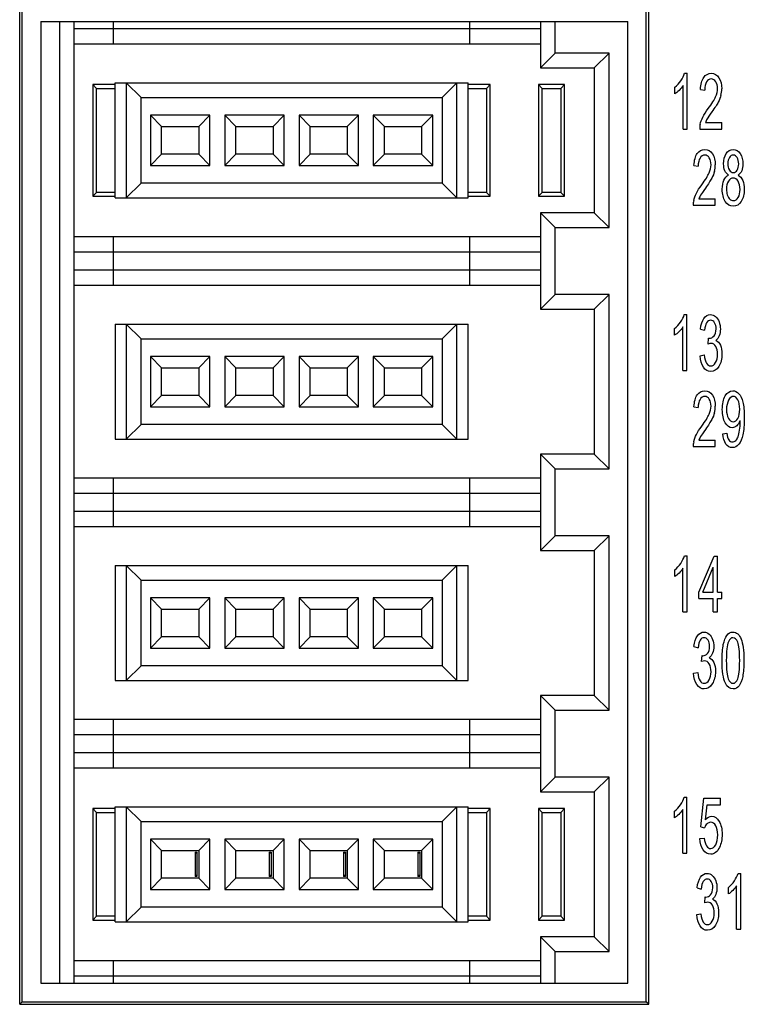
# Model space of a CAD drawing. Extents: x 0 to 390, y 0 to 268.
# Drawn here: x 182 to 202, y 93 to 120 of the extents above; entities that cross this region are included whole.
import ezdxf

# ---------------------------------------------------------------- set-up
doc = ezdxf.new("R2010")
doc.units = 0
doc.header["$MEASUREMENT"] = 0
doc.layers.add('1_外観図', color=7, linetype='CONTINUOUS')

msp = doc.modelspace()

# ---------------------------------------------------------------- linework, layer by layer
at = {"layer": '1_外観図', "color": 7, "linetype": 'Continuous'}
for p, q in [((182.130199, 93.058549), (182.130199, 198.098362)), ((182.2, 93.128456), (182.2, 198.028456)), ((199, 93.128456), (199, 198.028456)), ((199.069815, 93.058608), (199.069815, 198.098304)), ((182.7, 119.528456), (198.5, 119.528456)), ((182.7, 119.528456), (182.7, 93.628456)), ((183.2, 119.528456), (183.2, 93.628456)), ((183.6, 93.628456), (183.6, 119.528456)), ((184.65, 119.528456), (184.65, 118.928456)), ((194.25, 118.928456), (194.25, 119.528456)), ((196.15, 119.528456), (196.15, 118.278456)), ((196.55, 118.678456), (196.55, 119.528456)), ((198.5, 93.628456), (198.5, 119.528456)), ((196.15, 119.328456), (183.6, 119.328456)), ((183.6, 118.928456), (196.15, 118.928456)), ((196.15, 118.278456), (196.55, 118.678456)), ((198, 118.678456), (196.55, 118.678456)), ((198, 118.678456), (197.6, 118.278456)), ((198, 113.978456), (198, 118.678456)), ((196.15, 118.278456), (197.6, 118.278456)), ((197.6, 118.278456), (197.6, 114.378456)), ((200.027691, 118.134595), (200.098905, 118.134595)), ((200.098905, 116.628456), (200.098905, 118.134595)), ((184.7, 117.828456), (184.1, 117.828456)), ((184.1, 117.828456), (184.2, 117.728456)), ((184.1, 117.828456), (184.1, 114.828456)), ((184.7, 117.878456), (194.2, 117.878456)), ((184.7, 114.778456), (184.7, 117.878456)), ((185, 117.878456), (185.4, 117.478456)), ((185, 117.878456), (185, 114.778456)), ((193.9, 117.878456), (193.5, 117.478456)), ((193.9, 114.778456), (193.9, 117.878456)), ((194.2, 114.778456), (194.2, 117.878456)), ((194.8, 117.828456), (194.2, 117.828456)), ((194.7, 117.728456), (194.8, 117.828456)), ((194.8, 114.828456), (194.8, 117.828456)), ((196.8, 117.828456), (196.1, 117.828456)), ((196.1, 117.828456), (196.2, 117.728456)), ((196.1, 117.828456), (196.1, 114.828456)), ((196.7, 117.728456), (196.8, 117.828456)), ((196.8, 114.828456), (196.8, 117.828456)), ((199.767391, 117.580024), (199.767391, 117.75806)), ((199.9884, 116.628456), (199.9884, 117.802057)), ((184.2, 117.728456), (184.7, 117.728456)), ((184.2, 114.928456), (184.2, 117.728456)), ((194.2, 117.728456), (194.7, 117.728456)), ((194.7, 117.728456), (194.7, 114.928456)), ((196.2, 117.728456), (196.7, 117.728456)), ((196.2, 114.928456), (196.2, 117.728456)), ((196.7, 117.728456), (196.7, 114.928456)), ((200.458598, 117.700761), (200.572173, 117.68132)), ((185.4, 117.478456), (193.5, 117.478456)), ((185.4, 115.178456), (185.4, 117.478456)), ((193.5, 117.478456), (193.5, 115.178456)), ((187.25, 117.003456), (185.65, 117.003456)), ((185.65, 117.003456), (185.95, 116.703456)), ((185.65, 117.003456), (185.65, 115.653456)), ((186.95, 116.703456), (187.25, 117.003456)), ((187.25, 115.653456), (187.25, 117.003456)), ((189.25, 117.003456), (187.65, 117.003456)), ((187.65, 117.003456), (187.95, 116.703456)), ((187.65, 117.003456), (187.65, 115.653456)), ((188.95, 116.703456), (189.25, 117.003456)), ((189.25, 115.653456), (189.25, 117.003456)), ((191.25, 117.003456), (189.65, 117.003456)), ((189.65, 117.003456), (189.95, 116.703456)), ((189.65, 117.003456), (189.65, 115.653456)), ((190.95, 116.703456), (191.25, 117.003456)), ((191.25, 115.653456), (191.25, 117.003456)), ((193.25, 117.003456), (191.65, 117.003456)), ((191.65, 117.003456), (191.95, 116.703456)), ((191.65, 117.003456), (191.65, 115.653456)), ((192.95, 116.703456), (193.25, 117.003456)), ((193.25, 115.653456), (193.25, 117.003456)), ((185.95, 116.703456), (186.95, 116.703456)), ((185.95, 115.953456), (185.95, 116.703456)), ((186.95, 116.703456), (186.95, 115.953456)), ((187.95, 116.703456), (188.95, 116.703456)), ((187.95, 115.953456), (187.95, 116.703456)), ((188.95, 116.703456), (188.95, 115.953456)), ((189.95, 116.703456), (190.95, 116.703456)), ((189.95, 115.953456), (189.95, 116.703456)), ((190.95, 116.703456), (190.95, 115.953456)), ((191.95, 116.703456), (192.95, 116.703456)), ((191.95, 115.953456), (191.95, 116.703456)), ((192.95, 116.703456), (192.95, 115.953456)), ((200.591204, 116.805468), (201.032609, 116.805468)), ((201.032609, 116.628456), (201.032609, 116.805468)), ((199.9884, 116.628456), (200.098905, 116.628456)), ((200.437725, 116.628456), (201.032609, 116.628456)), ((185.65, 115.653456), (185.95, 115.953456)), ((186.95, 115.953456), (185.95, 115.953456)), ((186.95, 115.953456), (187.25, 115.653456)), ((187.65, 115.653456), (187.95, 115.953456)), ((188.95, 115.953456), (187.95, 115.953456)), ((188.95, 115.953456), (189.25, 115.653456)), ((189.65, 115.653456), (189.95, 115.953456)), ((190.95, 115.953456), (189.95, 115.953456)), ((190.95, 115.953456), (191.25, 115.653456)), ((191.65, 115.653456), (191.95, 115.953456)), ((192.95, 115.953456), (191.95, 115.953456)), ((192.95, 115.953456), (193.25, 115.653456)), ((185.65, 115.653456), (187.25, 115.653456)), ((187.65, 115.653456), (189.25, 115.653456)), ((189.65, 115.653456), (191.25, 115.653456)), ((191.65, 115.653456), (193.25, 115.653456)), ((200.283932, 115.650761), (200.397507, 115.63132)), ((185.4, 115.178456), (185, 114.778456)), ((193.5, 115.178456), (185.4, 115.178456)), ((193.5, 115.178456), (193.9, 114.778456)), ((184.1, 114.828456), (184.2, 114.928456)), ((184.7, 114.928456), (184.2, 114.928456)), ((194.7, 114.928456), (194.2, 114.928456)), ((194.7, 114.928456), (194.8, 114.828456)), ((196.1, 114.828456), (196.2, 114.928456)), ((196.7, 114.928456), (196.2, 114.928456)), ((196.7, 114.928456), (196.8, 114.828456)), ((184.1, 114.828456), (184.7, 114.828456)), ((184.7, 114.778456), (194.2, 114.778456)), ((194.2, 114.828456), (194.8, 114.828456)), ((196.1, 114.828456), (196.8, 114.828456)), ((200.263059, 114.578456), (200.857943, 114.578456)), ((200.416538, 114.755468), (200.857943, 114.755468)), ((200.857943, 114.578456), (200.857943, 114.755468)), ((197.6, 114.378456), (196.15, 114.378456)), ((196.55, 113.978456), (196.15, 114.378456)), ((196.15, 114.378456), (196.15, 111.778456)), ((198, 113.978456), (197.6, 114.378456)), ((196.55, 113.978456), (198, 113.978456)), ((196.55, 112.178456), (196.55, 113.978456)), ((196.15, 113.728456), (183.6, 113.728456)), ((184.65, 113.728456), (184.65, 112.428456)), ((194.25, 112.428456), (194.25, 113.728456)), ((183.6, 113.328456), (196.15, 113.328456)), ((196.15, 112.828456), (183.6, 112.828456)), ((183.6, 112.428456), (196.15, 112.428456)), ((196.15, 111.778456), (196.55, 112.178456)), ((198, 112.178456), (196.55, 112.178456)), ((198, 112.178456), (197.6, 111.778456)), ((198, 107.478456), (198, 112.178456)), ((196.15, 111.778456), (197.6, 111.778456)), ((197.6, 111.778456), (197.6, 107.878456)), ((200.023087, 111.634595), (200.094301, 111.634595)), ((200.094301, 110.128456), (200.094301, 111.634595)), ((184.7, 111.378456), (194.2, 111.378456)), ((184.7, 111.378456), (184.7, 108.278456)), ((185, 111.378456), (185.4, 110.978456)), ((185, 111.378456), (185, 108.278456)), ((193.9, 111.378456), (193.5, 110.978456)), ((193.9, 108.278456), (193.9, 111.378456)), ((194.2, 108.278456), (194.2, 111.378456)), ((199.762786, 111.080024), (199.762786, 111.25806)), ((199.983796, 110.128456), (199.983796, 111.302057)), ((200.458905, 111.245782), (200.56941, 111.213039)), ((185.4, 110.978456), (193.5, 110.978456)), ((185.4, 108.678456), (185.4, 110.978456)), ((193.5, 110.978456), (193.5, 108.678456)), ((200.665795, 110.838551), (200.678073, 111.000215)), ((187.25, 110.503456), (185.65, 110.503456)), ((185.65, 110.503456), (185.95, 110.203456)), ((185.65, 110.503456), (185.65, 109.153456)), ((186.95, 110.203456), (187.25, 110.503456)), ((187.25, 109.153456), (187.25, 110.503456)), ((189.25, 110.503456), (187.65, 110.503456)), ((187.65, 110.503456), (187.95, 110.203456)), ((187.65, 110.503456), (187.65, 109.153456)), ((188.95, 110.203456), (189.25, 110.503456)), ((189.25, 109.153456), (189.25, 110.503456)), ((191.25, 110.503456), (189.65, 110.503456)), ((189.65, 110.503456), (189.95, 110.203456)), ((189.65, 110.503456), (189.65, 109.153456)), ((190.95, 110.203456), (191.25, 110.503456)), ((191.25, 109.153456), (191.25, 110.503456)), ((193.25, 110.503456), (191.65, 110.503456)), ((191.65, 110.503456), (191.95, 110.203456)), ((191.65, 110.503456), (191.65, 109.153456)), ((192.95, 110.203456), (193.25, 110.503456)), ((193.25, 109.153456), (193.25, 110.503456)), ((200.447855, 110.524431), (200.558359, 110.548988)), ((185.95, 110.203456), (186.95, 110.203456)), ((185.95, 109.453456), (185.95, 110.203456)), ((186.95, 110.203456), (186.95, 109.453456)), ((187.95, 110.203456), (188.95, 110.203456)), ((187.95, 109.453456), (187.95, 110.203456)), ((188.95, 110.203456), (188.95, 109.453456)), ((189.95, 110.203456), (190.95, 110.203456)), ((189.95, 109.453456), (189.95, 110.203456)), ((190.95, 110.203456), (190.95, 109.453456)), ((191.95, 110.203456), (192.95, 110.203456)), ((191.95, 109.453456), (191.95, 110.203456)), ((192.95, 110.203456), (192.95, 109.453456)), ((199.983796, 110.128456), (200.094301, 110.128456)), ((185.65, 109.153456), (185.95, 109.453456)), ((186.95, 109.453456), (185.95, 109.453456)), ((186.95, 109.453456), (187.25, 109.153456)), ((187.65, 109.153456), (187.95, 109.453456)), ((188.95, 109.453456), (187.95, 109.453456)), ((188.95, 109.453456), (189.25, 109.153456)), ((189.65, 109.153456), (189.95, 109.453456)), ((190.95, 109.453456), (189.95, 109.453456)), ((190.95, 109.453456), (191.25, 109.153456)), ((191.65, 109.153456), (191.95, 109.453456)), ((192.95, 109.453456), (191.95, 109.453456)), ((192.95, 109.453456), (193.25, 109.153456)), ((185.65, 109.153456), (187.25, 109.153456)), ((187.65, 109.153456), (189.25, 109.153456)), ((189.65, 109.153456), (191.25, 109.153456)), ((191.65, 109.153456), (193.25, 109.153456)), ((200.283932, 109.150761), (200.397507, 109.13132)), ((201.528278, 108.747623), (201.527664, 108.784458)), ((185.4, 108.678456), (185, 108.278456)), ((193.5, 108.678456), (185.4, 108.678456)), ((193.5, 108.678456), (193.9, 108.278456)), ((184.7, 108.278456), (194.2, 108.278456)), ((200.416538, 108.255468), (200.857943, 108.255468)), ((200.857943, 108.078456), (200.857943, 108.255468)), ((201.06293, 108.425318), (201.169137, 108.441689)), ((200.263059, 108.078456), (200.857943, 108.078456)), ((197.6, 107.878456), (196.15, 107.878456)), ((196.55, 107.478456), (196.15, 107.878456)), ((196.15, 107.878456), (196.15, 105.278456)), ((198, 107.478456), (197.6, 107.878456)), ((196.55, 107.478456), (198, 107.478456)), ((196.55, 105.678456), (196.55, 107.478456)), ((196.15, 107.228456), (183.6, 107.228456)), ((184.65, 107.228456), (184.65, 105.928456)), ((194.25, 105.928456), (194.25, 107.228456)), ((183.6, 106.828456), (196.15, 106.828456)), ((196.15, 106.328456), (183.6, 106.328456)), ((183.6, 105.928456), (196.15, 105.928456)), ((196.15, 105.278456), (196.55, 105.678456)), ((198, 105.678456), (196.55, 105.678456)), ((198, 105.678456), (197.6, 105.278456)), ((198, 100.978456), (198, 105.678456)), ((196.15, 105.278456), (197.6, 105.278456)), ((197.6, 105.278456), (197.6, 101.378456)), ((200.024928, 105.134595), (200.096143, 105.134595)), ((200.096143, 103.628456), (200.096143, 105.134595)), ((200.412862, 104.156423), (200.823571, 105.128456)), ((200.823571, 105.128456), (200.913817, 105.128456)), ((200.913817, 104.156423), (200.913817, 105.128456)), ((184.7, 104.878456), (194.2, 104.878456)), ((184.7, 104.878456), (184.7, 101.778456)), ((185, 104.878456), (185.4, 104.478456)), ((185, 104.878456), (185, 101.778456)), ((193.9, 104.878456), (193.5, 104.478456)), ((193.9, 101.778456), (193.9, 104.878456)), ((194.2, 101.778456), (194.2, 104.878456)), ((199.764628, 104.580024), (199.764628, 104.75806)), ((199.985638, 103.628456), (199.985638, 104.802057)), ((200.521525, 104.156423), (200.803312, 104.832753)), ((200.803312, 104.156423), (200.803312, 104.832753)), ((185.4, 104.478456), (193.5, 104.478456)), ((185.4, 102.178456), (185.4, 104.478456)), ((193.5, 104.478456), (193.5, 102.178456)), ((187.25, 104.003456), (185.65, 104.003456)), ((185.65, 104.003456), (185.95, 103.703456)), ((185.65, 104.003456), (185.65, 102.653456)), ((186.95, 103.703456), (187.25, 104.003456)), ((187.25, 102.653456), (187.25, 104.003456)), ((189.25, 104.003456), (187.65, 104.003456)), ((187.65, 104.003456), (187.95, 103.703456)), ((187.65, 104.003456), (187.65, 102.653456)), ((188.95, 103.703456), (189.25, 104.003456)), ((189.25, 102.653456), (189.25, 104.003456)), ((191.25, 104.003456), (189.65, 104.003456)), ((189.65, 104.003456), (189.95, 103.703456)), ((189.65, 104.003456), (189.65, 102.653456)), ((190.95, 103.703456), (191.25, 104.003456)), ((191.25, 102.653456), (191.25, 104.003456)), ((193.25, 104.003456), (191.65, 104.003456)), ((191.65, 104.003456), (191.95, 103.703456)), ((191.65, 104.003456), (191.65, 102.653456)), ((192.95, 103.703456), (193.25, 104.003456)), ((193.25, 102.653456), (193.25, 104.003456)), ((200.412862, 103.987596), (200.412862, 104.156423)), ((200.412862, 103.987596), (200.803312, 103.987596)), ((200.521525, 104.156423), (200.803312, 104.156423)), ((200.803312, 103.628456), (200.803312, 103.987596)), ((200.913817, 104.156423), (201.035372, 104.156423)), ((200.913817, 103.987596), (201.035372, 103.987596)), ((200.913817, 103.628456), (200.913817, 103.987596)), ((201.035372, 103.987596), (201.035372, 104.156423)), ((185.95, 103.703456), (186.95, 103.703456)), ((185.95, 102.953456), (185.95, 103.703456)), ((186.95, 103.703456), (186.95, 102.953456)), ((187.95, 103.703456), (188.95, 103.703456)), ((187.95, 102.953456), (187.95, 103.703456)), ((188.95, 103.703456), (188.95, 102.953456)), ((189.95, 103.703456), (190.95, 103.703456)), ((189.95, 102.953456), (189.95, 103.703456)), ((190.95, 103.703456), (190.95, 102.953456)), ((191.95, 103.703456), (192.95, 103.703456)), ((191.95, 102.953456), (191.95, 103.703456)), ((192.95, 103.703456), (192.95, 102.953456)), ((199.985638, 103.628456), (200.096143, 103.628456)), ((200.803312, 103.628456), (200.913817, 103.628456)), ((185.65, 102.653456), (185.95, 102.953456)), ((186.95, 102.953456), (185.95, 102.953456)), ((186.95, 102.953456), (187.25, 102.653456)), ((187.65, 102.653456), (187.95, 102.953456)), ((188.95, 102.953456), (187.95, 102.953456)), ((188.95, 102.953456), (189.25, 102.653456)), ((189.65, 102.653456), (189.95, 102.953456)), ((190.95, 102.953456), (189.95, 102.953456)), ((190.95, 102.953456), (191.25, 102.653456)), ((191.65, 102.653456), (191.95, 102.953456)), ((192.95, 102.953456), (191.95, 102.953456)), ((192.95, 102.953456), (193.25, 102.653456)), ((185.65, 102.653456), (187.25, 102.653456)), ((187.65, 102.653456), (189.25, 102.653456)), ((189.65, 102.653456), (191.25, 102.653456)), ((191.65, 102.653456), (193.25, 102.653456)), ((200.283319, 102.695782), (200.393823, 102.663039)), ((200.490208, 102.288551), (200.502486, 102.450215)), ((185.4, 102.178456), (185, 101.778456)), ((193.5, 102.178456), (185.4, 102.178456)), ((193.5, 102.178456), (193.9, 101.778456)), ((200.272268, 101.974431), (200.382773, 101.998988)), ((184.7, 101.778456), (194.2, 101.778456)), ((197.6, 101.378456), (196.15, 101.378456)), ((196.55, 100.978456), (196.15, 101.378456)), ((196.15, 101.378456), (196.15, 98.778456)), ((198, 100.978456), (197.6, 101.378456)), ((196.55, 100.978456), (198, 100.978456)), ((196.55, 99.178456), (196.55, 100.978456)), ((196.15, 100.728456), (183.6, 100.728456)), ((184.65, 100.728456), (184.65, 99.428456)), ((194.25, 99.428456), (194.25, 100.728456)), ((183.6, 100.328456), (196.15, 100.328456)), ((196.15, 99.828456), (183.6, 99.828456)), ((183.6, 99.428456), (196.15, 99.428456)), ((196.15, 98.778456), (196.55, 99.178456)), ((198, 99.178456), (196.55, 99.178456)), ((198, 99.178456), (197.6, 98.778456)), ((198, 94.478456), (198, 99.178456)), ((196.15, 98.778456), (197.6, 98.778456)), ((197.6, 98.778456), (197.6, 94.878456)), ((200.01971, 98.634595), (200.090924, 98.634595)), ((200.090924, 97.128456), (200.090924, 98.634595)), ((200.46351, 97.837528), (200.550686, 98.607992)), ((200.550686, 98.607992), (200.99823, 98.607992)), ((200.59059, 98.028865), (200.639089, 98.432003)), ((200.639089, 98.432003), (200.99823, 98.432003)), ((200.99823, 98.432003), (200.99823, 98.607992)), ((184.7, 98.328456), (184.1, 98.328456)), ((184.1, 98.328456), (184.2, 98.228456)), ((184.1, 98.328456), (184.1, 95.328456)), ((184.2, 98.228456), (184.7, 98.228456)), ((184.2, 95.428456), (184.2, 98.228456)), ((184.7, 98.378456), (194.2, 98.378456)), ((184.7, 95.278456), (184.7, 98.378456)), ((185, 98.378456), (185.4, 97.978456)), ((185, 98.378456), (185, 95.278456)), ((193.9, 98.378456), (193.5, 97.978456)), ((193.9, 95.278456), (193.9, 98.378456)), ((194.2, 95.278456), (194.2, 98.378456)), ((194.8, 98.328456), (194.2, 98.328456)), ((194.2, 98.228456), (194.7, 98.228456)), ((194.7, 98.228456), (194.8, 98.328456)), ((194.7, 98.228456), (194.7, 95.428456)), ((194.8, 95.328456), (194.8, 98.328456)), ((196.8, 98.328456), (196.1, 98.328456)), ((196.1, 98.328456), (196.2, 98.228456)), ((196.1, 98.328456), (196.1, 95.328456)), ((196.2, 98.228456), (196.7, 98.228456)), ((196.2, 95.428456), (196.2, 98.228456)), ((196.8, 98.328456), (196.7, 98.228456)), ((196.7, 98.228456), (196.7, 95.428456)), ((196.8, 95.328456), (196.8, 98.328456)), ((199.75941, 98.080024), (199.75941, 98.25806)), ((199.98042, 97.128456), (199.98042, 98.302057)), ((185.4, 97.978456), (193.5, 97.978456)), ((185.4, 95.678456), (185.4, 97.978456)), ((193.5, 97.978456), (193.5, 95.678456)), ((200.46351, 97.837528), (200.567261, 97.815018)), ((187.25, 97.503456), (185.65, 97.503456)), ((185.65, 97.503456), (185.95, 97.203456)), ((185.65, 97.503456), (185.65, 96.153456)), ((186.95, 97.203456), (187.25, 97.503456)), ((187.25, 96.153456), (187.25, 97.503456)), ((189.25, 97.503456), (187.65, 97.503456)), ((187.65, 97.503456), (187.95, 97.203456)), ((187.65, 97.503456), (187.65, 96.153456)), ((188.95, 97.203456), (189.25, 97.503456)), ((189.25, 96.153456), (189.25, 97.503456)), ((191.25, 97.503456), (189.65, 97.503456)), ((189.65, 97.503456), (189.95, 97.203456)), ((189.65, 97.503456), (189.65, 96.153456)), ((190.95, 97.203456), (191.25, 97.503456)), ((191.25, 96.153456), (191.25, 97.503456)), ((193.25, 97.503456), (191.65, 97.503456)), ((191.65, 97.503456), (191.95, 97.203456)), ((191.65, 97.503456), (191.65, 96.153456)), ((192.95, 97.203456), (193.25, 97.503456)), ((193.25, 96.153456), (193.25, 97.503456)), ((200.443864, 97.521361), (200.559894, 97.537732)), ((185.95, 97.203456), (186.95, 97.203456)), ((185.95, 96.453456), (185.95, 97.203456)), ((186.85, 97.153456), (186.9, 97.153456)), ((186.85, 97.153456), (186.85, 96.503456)), ((186.9, 97.128456), (186.85, 97.128456)), ((186.9, 97.153456), (186.9, 96.503456)), ((186.95, 97.203456), (186.95, 96.453456)), ((187.95, 97.203456), (188.95, 97.203456)), ((187.95, 96.453456), (187.95, 97.203456)), ((188.85, 97.153456), (188.9, 97.153456)), ((188.85, 97.153456), (188.85, 96.503456)), ((188.9, 97.128456), (188.85, 97.128456)), ((188.9, 97.153456), (188.9, 96.503456)), ((188.95, 97.203456), (188.95, 96.453456)), ((189.95, 97.203456), (190.95, 97.203456)), ((189.95, 96.453456), (189.95, 97.203456)), ((190.85, 97.153456), (190.9, 97.153456)), ((190.85, 97.153456), (190.85, 96.503456)), ((190.9, 97.128456), (190.85, 97.128456)), ((190.9, 97.153456), (190.9, 96.503456)), ((190.95, 97.203456), (190.95, 96.453456)), ((191.95, 97.203456), (192.95, 97.203456)), ((191.95, 96.453456), (191.95, 97.203456)), ((192.85, 97.153456), (192.9, 97.153456)), ((192.85, 97.153456), (192.85, 96.503456)), ((192.9, 97.128456), (192.85, 97.128456)), ((192.9, 97.153456), (192.9, 96.503456)), ((192.95, 97.203456), (192.95, 96.453456)), ((199.98042, 97.128456), (200.090924, 97.128456)), ((201.471183, 96.584595), (201.542398, 96.584595)), ((201.542398, 95.078456), (201.542398, 96.584595)), ((185.65, 96.153456), (185.95, 96.453456)), ((186.95, 96.453456), (185.95, 96.453456)), ((186.9, 96.528456), (186.85, 96.528456)), ((186.9, 96.503456), (186.85, 96.503456)), ((186.95, 96.453456), (187.25, 96.153456)), ((187.65, 96.153456), (187.95, 96.453456)), ((188.95, 96.453456), (187.95, 96.453456)), ((188.9, 96.528456), (188.85, 96.528456)), ((188.9, 96.503456), (188.85, 96.503456)), ((188.95, 96.453456), (189.25, 96.153456)), ((189.65, 96.153456), (189.95, 96.453456)), ((190.95, 96.453456), (189.95, 96.453456)), ((190.9, 96.528456), (190.85, 96.528456)), ((190.9, 96.503456), (190.85, 96.503456)), ((190.95, 96.453456), (191.25, 96.153456)), ((191.65, 96.153456), (191.95, 96.453456)), ((192.95, 96.453456), (191.95, 96.453456)), ((192.9, 96.528456), (192.85, 96.528456)), ((192.9, 96.503456), (192.85, 96.503456)), ((192.95, 96.453456), (193.25, 96.153456)), ((185.65, 96.153456), (187.25, 96.153456)), ((187.65, 96.153456), (189.25, 96.153456)), ((189.65, 96.153456), (191.25, 96.153456)), ((191.65, 96.153456), (193.25, 96.153456)), ((200.368653, 96.195782), (200.479158, 96.163039)), ((201.210883, 96.030024), (201.210883, 96.20806)), ((201.431893, 95.078456), (201.431893, 96.252057)), ((200.575542, 95.788551), (200.587821, 95.950215)), ((185.4, 95.678456), (185, 95.278456)), ((193.5, 95.678456), (185.4, 95.678456)), ((193.5, 95.678456), (193.9, 95.278456)), ((200.357602, 95.474431), (200.468107, 95.498988)), ((184.1, 95.328456), (184.2, 95.428456)), ((184.1, 95.328456), (184.7, 95.328456)), ((184.7, 95.428456), (184.2, 95.428456)), ((184.7, 95.278456), (194.2, 95.278456)), ((194.7, 95.428456), (194.2, 95.428456)), ((194.2, 95.328456), (194.8, 95.328456)), ((194.7, 95.428456), (194.8, 95.328456)), ((196.2, 95.428456), (196.1, 95.328456)), ((196.1, 95.328456), (196.8, 95.328456)), ((196.7, 95.428456), (196.2, 95.428456)), ((196.7, 95.428456), (196.8, 95.328456)), ((201.431893, 95.078456), (201.542398, 95.078456)), ((197.6, 94.878456), (196.15, 94.878456)), ((196.55, 94.478456), (196.15, 94.878456)), ((196.15, 94.878456), (196.15, 93.628456)), ((198, 94.478456), (197.6, 94.878456)), ((196.55, 94.478456), (198, 94.478456)), ((196.55, 93.628456), (196.55, 94.478456)), ((196.15, 94.228456), (183.6, 94.228456)), ((184.65, 94.228456), (184.65, 93.628456)), ((194.25, 93.628456), (194.25, 94.228456)), ((182.7, 93.628456), (198.5, 93.628456)), ((183.6, 93.828456), (196.15, 93.828456)), ((182.130199, 93.058549), (182.2, 93.128456)), ((182.2, 93.128456), (199, 93.128456)), ((199.069815, 93.058608), (199, 93.128456)), ((182.130199, 93.058549), (199.069815, 93.058608))]:
    msp.add_line(p, q, dxfattribs=at)
for centre, radius, start, end in [((200.315276, 117.717169), 0.716106, 345.7638604, 0.0789496), ((200.952458, 116.643351), 0.514948, 167.2876532, 181.6575733), ((200.14061, 115.667168), 0.716106, 345.7638753, 0.0789662), ((200.777791, 114.593351), 0.514947, 167.2876481, 181.657613), ((200.14061, 109.167168), 0.716106, 345.7638753, 0.0789662), ((200.016222, 108.745804), 1.512057, 351.5081616, 0.0689283), ((201.099007, 108.943675), 0.457271, 334.8998556, 339.6233503), ((200.777791, 108.093351), 0.514947, 167.2876481, 181.657613)]:
    msp.add_arc(centre, radius, start, end, dxfattribs=at)
for points in [[(199.929481, 117.934019), (199.975508, 118.002603), (200.008046, 118.06911), (200.027691, 118.134595)], [(200.458598, 117.700761), (200.465965, 117.841962), (200.495433, 117.949397), (200.546256, 118.023321)], [(200.546256, 118.023321), (200.596729, 118.096737), (200.664874, 118.134595), (200.750822, 118.134595)], [(200.750822, 118.134595), (200.83677, 118.134595), (200.905529, 118.09469), (200.95587, 118.014881)], [(200.95587, 118.014881), (201.006211, 117.935072), (201.031381, 117.835822), (201.031381, 117.718155)], [(199.767391, 117.75806), (199.828782, 117.80615), (199.882807, 117.864472), (199.929481, 117.934019)], [(199.9884, 117.802057), (199.961388, 117.759083), (199.926395, 117.717132), (199.883555, 117.674802)], [(200.620672, 117.90233), (200.588748, 117.849124), (200.572173, 117.775454), (200.572173, 117.68132)], [(200.748366, 117.982139), (200.694956, 117.982139), (200.652596, 117.955536), (200.620672, 117.90233)], [(200.870535, 117.906423), (200.839226, 117.956559), (200.798707, 117.982139), (200.748366, 117.982139)], [(200.917807, 117.722248), (200.917807, 117.794895), (200.901845, 117.856286), (200.870535, 117.906423)], [(199.883555, 117.674802), (199.840447, 117.632207), (199.80177, 117.600488), (199.767391, 117.580024)], [(200.667904, 117.183105), (200.765556, 117.316041), (200.831859, 117.422453), (200.866238, 117.500215)], [(200.866238, 117.500215), (200.900617, 117.577978), (200.917807, 117.652671), (200.917807, 117.722248)], [(201.009391, 117.541065), (200.994546, 117.482821), (200.96999, 117.42143), (200.935763, 117.357763)], [(200.935763, 117.357763), (200.901231, 117.293531), (200.844751, 117.205536), (200.765514, 117.094091)], [(200.450132, 116.756669), (200.465351, 116.823885), (200.489908, 116.890393), (200.523059, 116.955877)], [(200.523059, 116.955877), (200.556211, 117.021361), (200.60471, 117.097078), (200.667904, 117.183105)], [(200.765514, 117.094091), (200.699253, 117.000898), (200.656279, 116.93746), (200.6377, 116.904972)], [(200.6377, 116.904972), (200.61883, 116.871975), (200.603482, 116.83821), (200.591204, 116.805468)], [(200.283932, 115.650761), (200.291299, 115.791962), (200.320767, 115.899397), (200.37159, 115.97332)], [(200.37159, 115.97332), (200.422063, 116.046737), (200.490208, 116.084595), (200.576156, 116.084595)], [(200.573701, 115.932139), (200.52029, 115.932139), (200.47793, 115.905536), (200.446006, 115.85233)], [(200.69587, 115.856423), (200.66456, 115.906559), (200.624042, 115.932139), (200.573701, 115.932139)], [(200.576156, 116.084595), (200.662104, 116.084595), (200.730863, 116.04469), (200.781204, 115.964881)], [(200.781204, 115.964881), (200.831545, 115.885072), (200.856716, 115.785822), (200.856716, 115.668155)], [(201.081347, 115.697828), (201.081347, 115.806286), (201.104676, 115.898374), (201.151955, 115.973053)], [(201.151955, 115.973053), (201.198605, 116.046737), (201.261224, 116.084595), (201.339806, 116.084595)], [(201.341033, 115.933162), (201.298673, 115.933162), (201.26368, 115.910652), (201.235905, 115.865886)], [(201.339806, 116.084595), (201.418387, 116.084595), (201.48162, 116.045713), (201.529505, 115.969997)], [(201.445399, 115.863585), (201.417159, 115.909629), (201.38278, 115.933162), (201.341033, 115.933162)], [(201.529505, 115.969997), (201.577391, 115.894281), (201.601333, 115.80117), (201.601333, 115.692712)], [(200.446006, 115.85233), (200.414083, 115.799124), (200.397507, 115.725454), (200.397507, 115.63132)], [(200.691572, 115.450215), (200.725952, 115.527978), (200.743141, 115.602671), (200.743141, 115.672248)], [(200.743141, 115.672248), (200.743141, 115.744895), (200.727179, 115.806286), (200.69587, 115.856423)], [(201.114353, 115.511435), (201.092398, 115.562767), (201.081347, 115.625181), (201.081347, 115.697828)], [(201.235905, 115.865886), (201.207814, 115.820611), (201.194308, 115.766382), (201.194308, 115.703967)], [(201.194308, 115.703967), (201.194308, 115.632344), (201.207814, 115.575045), (201.235289, 115.529768)], [(201.487759, 115.693735), (201.487759, 115.761266), (201.473639, 115.817541), (201.445399, 115.863585)], [(201.446627, 115.529001), (201.473639, 115.574022), (201.487759, 115.628251), (201.487759, 115.693735)], [(201.601333, 115.692712), (201.601333, 115.623135), (201.590283, 115.561743), (201.568182, 115.510584)], [(200.493239, 115.133105), (200.59089, 115.266041), (200.657193, 115.372453), (200.691572, 115.450215)], [(200.834725, 115.491065), (200.819881, 115.432821), (200.795324, 115.37143), (200.761097, 115.307763)], [(201.089328, 115.256832), (201.118796, 115.322316), (201.161156, 115.367337), (201.216409, 115.391893)], [(201.216409, 115.391893), (201.170365, 115.41952), (201.1366, 115.459424), (201.114353, 115.511435)], [(201.235289, 115.529768), (201.262452, 115.485004), (201.298059, 115.462494), (201.342261, 115.462494)], [(201.342261, 115.462494), (201.384621, 115.462494), (201.419615, 115.483981), (201.446627, 115.529001)], [(201.568182, 115.510584), (201.546081, 115.459424), (201.51293, 115.41952), (201.468728, 115.391893)], [(201.468728, 115.391893), (201.52398, 115.361198), (201.565726, 115.313108), (201.594435, 115.246426)], [(200.348394, 114.905877), (200.381545, 114.971361), (200.430044, 115.047078), (200.493239, 115.133105)], [(200.761097, 115.307763), (200.726565, 115.243531), (200.670085, 115.155536), (200.590848, 115.044091)], [(201.045126, 115.012289), (201.045126, 115.109492), (201.05986, 115.191348), (201.089328, 115.256832)], [(201.209655, 115.226136), (201.175276, 115.168838), (201.158701, 115.097214), (201.158701, 115.011266)], [(201.339192, 115.312084), (201.287009, 115.312084), (201.244035, 115.283435), (201.209655, 115.226136)], [(201.471644, 115.224851), (201.43619, 115.282412), (201.391988, 115.312084), (201.339192, 115.312084)], [(201.525208, 115.005127), (201.525208, 115.093121), (201.507404, 115.166791), (201.471644, 115.224851)], [(201.594435, 115.246426), (201.623434, 115.179069), (201.638168, 115.09926), (201.638168, 115.007173)], [(200.275467, 114.706669), (200.290686, 114.773885), (200.315242, 114.840393), (200.348394, 114.905877)], [(200.463034, 114.854972), (200.444164, 114.821975), (200.428816, 114.78821), (200.416538, 114.755468)], [(200.590848, 115.044091), (200.524587, 114.950898), (200.481613, 114.88746), (200.463034, 114.854972)], [(201.126628, 114.683589), (201.072138, 114.771839), (201.045126, 114.88132), (201.045126, 115.012289)], [(201.158701, 115.011266), (201.158701, 114.95806), (201.166068, 114.907923), (201.180801, 114.85881)], [(201.180801, 114.85881), (201.195535, 114.809697), (201.21825, 114.770816), (201.247718, 114.744213)], [(201.473793, 114.788976), (201.508018, 114.845509), (201.525208, 114.917132), (201.525208, 115.005127)], [(201.638168, 115.007173), (201.638168, 114.878251), (201.610542, 114.770816), (201.556523, 114.683835)], [(201.341647, 114.552876), (201.25263, 114.552876), (201.180801, 114.59585), (201.126628, 114.683589)], [(201.247718, 114.744213), (201.277186, 114.71761), (201.308496, 114.704308), (201.342875, 114.704308)], [(201.556523, 114.683835), (201.501879, 114.59585), (201.430051, 114.552876), (201.341647, 114.552876)], [(201.342875, 114.704308), (201.395672, 114.704308), (201.43926, 114.731934), (201.473793, 114.788976)], [(199.762786, 111.25806), (199.824178, 111.30615), (199.878203, 111.364472), (199.924876, 111.434019)], [(199.924876, 111.434019), (199.970904, 111.502603), (200.003441, 111.56911), (200.023087, 111.634595)], [(200.458905, 111.245782), (200.472411, 111.368565), (200.503107, 111.464745), (200.550992, 111.532275)], [(200.550992, 111.532275), (200.598878, 111.599806), (200.658428, 111.634595), (200.729642, 111.634595)], [(200.624517, 111.415886), (200.595808, 111.370611), (200.577391, 111.30308), (200.56941, 111.213039)], [(200.732098, 111.483162), (200.689123, 111.483162), (200.652902, 111.460652), (200.624517, 111.415886)], [(200.729642, 111.634595), (200.778755, 111.634595), (200.823571, 111.616177), (200.865255, 111.581183)], [(200.838, 111.41614), (200.810679, 111.460652), (200.775072, 111.483162), (200.732098, 111.483162)], [(200.879437, 111.248851), (200.879437, 111.316382), (200.865317, 111.371634), (200.838, 111.41614)], [(200.865255, 111.581183), (200.90645, 111.5466), (200.937759, 111.49851), (200.959724, 111.438004)], [(200.959724, 111.438004), (200.981961, 111.37675), (200.993012, 111.312289), (200.993012, 111.244758)], [(199.878951, 111.174802), (199.835842, 111.132207), (199.797166, 111.100488), (199.762786, 111.080024)], [(199.983796, 111.302057), (199.956784, 111.259083), (199.921791, 111.217132), (199.878951, 111.174802)], [(200.822866, 111.059795), (200.860406, 111.100488), (200.879437, 111.162903), (200.879437, 111.248851)], [(200.993012, 111.244758), (200.993012, 111.179274), (200.982575, 111.120952), (200.961702, 111.067746)], [(200.743762, 110.859015), (200.722889, 110.859015), (200.69649, 110.851853), (200.665795, 110.838551)], [(200.678073, 111.000215), (200.68544, 110.998169), (200.690965, 110.998169), (200.695876, 110.998169)], [(200.695876, 110.998169), (200.742534, 110.998169), (200.784894, 111.018633), (200.822866, 111.059795)], [(200.870228, 110.776136), (200.837077, 110.831389), (200.794717, 110.859015), (200.743762, 110.859015)], [(200.961702, 111.067746), (200.940829, 111.01454), (200.909519, 110.971566), (200.869001, 110.94087)], [(200.869001, 110.94087), (200.921797, 110.920406), (200.963544, 110.877432), (200.993012, 110.812971)], [(200.919956, 110.567405), (200.919956, 110.651307), (200.90338, 110.720884), (200.870228, 110.776136)], [(200.993012, 110.812971), (201.02248, 110.74851), (201.037213, 110.667678), (201.037213, 110.571498)], [(200.53672, 110.219237), (200.48469, 110.297282), (200.455222, 110.399602), (200.447855, 110.524431)], [(200.558359, 110.548988), (200.570638, 110.444622), (200.592125, 110.368906), (200.622821, 110.322862)], [(200.622821, 110.322862), (200.653516, 110.276818), (200.690351, 110.254308), (200.734553, 110.254308)], [(200.734553, 110.254308), (200.786122, 110.254308), (200.830324, 110.283981), (200.866085, 110.344096)], [(200.866085, 110.344096), (200.901538, 110.403694), (200.919956, 110.478387), (200.919956, 110.567405)], [(201.037213, 110.571498), (201.037213, 110.440529), (201.008359, 110.329001), (200.951119, 110.238192)], [(200.733939, 110.101853), (200.654744, 110.101853), (200.589055, 110.140734), (200.53672, 110.219237)], [(200.951119, 110.238192), (200.893557, 110.146873), (200.821115, 110.101853), (200.733939, 110.101853)], [(200.37159, 109.47332), (200.422063, 109.546737), (200.490208, 109.584595), (200.576156, 109.584595)], [(200.576156, 109.584595), (200.662104, 109.584595), (200.730863, 109.54469), (200.781204, 109.464881)], [(201.126931, 109.445192), (201.180801, 109.537528), (201.248332, 109.584595), (201.329369, 109.584595)], [(201.329369, 109.584595), (201.387691, 109.584595), (201.441102, 109.557992), (201.489461, 109.505449)], [(200.283932, 109.150761), (200.291299, 109.291962), (200.320767, 109.399397), (200.37159, 109.47332)], [(200.446006, 109.35233), (200.414083, 109.299124), (200.397507, 109.225454), (200.397507, 109.13132)], [(200.573701, 109.432139), (200.52029, 109.432139), (200.47793, 109.405536), (200.446006, 109.35233)], [(200.69587, 109.356423), (200.66456, 109.406559), (200.624042, 109.432139), (200.573701, 109.432139)], [(200.743141, 109.172248), (200.743141, 109.244895), (200.727179, 109.306286), (200.69587, 109.356423)], [(200.781204, 109.464881), (200.831545, 109.385072), (200.856716, 109.285822), (200.856716, 109.168155)], [(201.046354, 109.078114), (201.046354, 109.229547), (201.072752, 109.35233), (201.126931, 109.445192)], [(201.214551, 109.331889), (201.177732, 109.264335), (201.159928, 109.178387), (201.159928, 109.071975)], [(201.342875, 109.432139), (201.293762, 109.432139), (201.250788, 109.398374), (201.214551, 109.331889)], [(201.464277, 109.338797), (201.430665, 109.40042), (201.390147, 109.432139), (201.342875, 109.432139)], [(201.515385, 109.087323), (201.515385, 109.192712), (201.498196, 109.276614), (201.464277, 109.338797)], [(201.489461, 109.505449), (201.5381, 109.452603), (201.574935, 109.37791), (201.600106, 109.280707)], [(201.600106, 109.280707), (201.625276, 109.183503), (201.638168, 109.043326), (201.638168, 108.859151)], [(200.691572, 108.950215), (200.725952, 109.027978), (200.743141, 109.102671), (200.743141, 109.172248)], [(201.123707, 108.722044), (201.072138, 108.812084), (201.046354, 108.930775), (201.046354, 109.078114)], [(201.159928, 109.071975), (201.159928, 108.975795), (201.177118, 108.898033), (201.211497, 108.838687)], [(201.465658, 108.838687), (201.49881, 108.898033), (201.515385, 108.980911), (201.515385, 109.087323)], [(200.493239, 108.633105), (200.59089, 108.766041), (200.657193, 108.872453), (200.691572, 108.950215)], [(200.761097, 108.807763), (200.726565, 108.743531), (200.670085, 108.655536), (200.590848, 108.544091)], [(200.834725, 108.991065), (200.819881, 108.932821), (200.795324, 108.87143), (200.761097, 108.807763)], [(201.211497, 108.838687), (201.245877, 108.779342), (201.288851, 108.74967), (201.339806, 108.74967)], [(201.339806, 108.74967), (201.390761, 108.74967), (201.432507, 108.779342), (201.465658, 108.838687)], [(201.513097, 108.7497), (201.49275, 108.706361), (201.467113, 108.670542), (201.436804, 108.641211)], [(201.638168, 108.859151), (201.638168, 108.666791), (201.625276, 108.514335), (201.600449, 108.400925)], [(200.348394, 108.405877), (200.381545, 108.471361), (200.430044, 108.547078), (200.493239, 108.633105)], [(200.590848, 108.544091), (200.524587, 108.450898), (200.481613, 108.38746), (200.463034, 108.354972)], [(201.312793, 108.586982), (201.237896, 108.586982), (201.175276, 108.632003), (201.123707, 108.722044)], [(201.436804, 108.641211), (201.398741, 108.604376), (201.356995, 108.586982), (201.312793, 108.586982)], [(201.470351, 108.346764), (201.486531, 108.389506), (201.500651, 108.448851), (201.511702, 108.522521)], [(200.275467, 108.206669), (200.290686, 108.273885), (200.315242, 108.340393), (200.348394, 108.405877)], [(200.463034, 108.354972), (200.444164, 108.321975), (200.428816, 108.28821), (200.416538, 108.255468)], [(201.143218, 108.149826), (201.098537, 108.215563), (201.071525, 108.306627), (201.06293, 108.425318)], [(201.169137, 108.441689), (201.177732, 108.357787), (201.194922, 108.297419), (201.220422, 108.260039)], [(201.220422, 108.260039), (201.245877, 108.222726), (201.278414, 108.204308), (201.318318, 108.204308)], [(201.318318, 108.204308), (201.352084, 108.204308), (201.381552, 108.216586), (201.407473, 108.242817)], [(201.407473, 108.242817), (201.433121, 108.268769), (201.453994, 108.303558), (201.470351, 108.346764)], [(201.600449, 108.400925), (201.575549, 108.287187), (201.5381, 108.201239), (201.488987, 108.141893)], [(201.315863, 108.052876), (201.245263, 108.052876), (201.187555, 108.084595), (201.143218, 108.149826)], [(201.488987, 108.141893), (201.439874, 108.082548), (201.382166, 108.052876), (201.315863, 108.052876)], [(199.926718, 104.934019), (199.972746, 105.002603), (200.005283, 105.06911), (200.024928, 105.134595)], [(199.764628, 104.75806), (199.82602, 104.80615), (199.880044, 104.864472), (199.926718, 104.934019)], [(199.985638, 104.802057), (199.958626, 104.759083), (199.923632, 104.717132), (199.880792, 104.674802)], [(199.880792, 104.674802), (199.837684, 104.632207), (199.799008, 104.600488), (199.764628, 104.580024)], [(200.283319, 102.695782), (200.296825, 102.818565), (200.32752, 102.914745), (200.375406, 102.982275)], [(200.375406, 102.982275), (200.423291, 103.049806), (200.482841, 103.084595), (200.554055, 103.084595)], [(200.556511, 102.933162), (200.513537, 102.933162), (200.477316, 102.910652), (200.44893, 102.865886)], [(200.554055, 103.084595), (200.603168, 103.084595), (200.647984, 103.066177), (200.689669, 103.031183)], [(200.662413, 102.86614), (200.635092, 102.910652), (200.599485, 102.933162), (200.556511, 102.933162)], [(200.689669, 103.031183), (200.730863, 102.9966), (200.762173, 102.94851), (200.784138, 102.888004)], [(201.073366, 102.745918), (201.095467, 102.854376), (201.128005, 102.937255), (201.17113, 102.996295)], [(201.17113, 102.996295), (201.213953, 103.054922), (201.268591, 103.084595), (201.33428, 103.084595)], [(201.333053, 102.932139), (201.282098, 102.932139), (201.241579, 102.896327), (201.211678, 102.824494)], [(201.46183, 102.81021), (201.427595, 102.891211), (201.384621, 102.932139), (201.333053, 102.932139)], [(201.33428, 103.084595), (201.382166, 103.084595), (201.424526, 103.068224), (201.461292, 103.035268)], [(201.461292, 103.035268), (201.497582, 103.002739), (201.527664, 102.956696), (201.551389, 102.895071)], [(200.44893, 102.865886), (200.420222, 102.820611), (200.401804, 102.75308), (200.393823, 102.663039)], [(200.647279, 102.509795), (200.684819, 102.550488), (200.703851, 102.612903), (200.703851, 102.698851)], [(200.703851, 102.698851), (200.703851, 102.766382), (200.689731, 102.821634), (200.662413, 102.86614)], [(200.784138, 102.888004), (200.806374, 102.82675), (200.817425, 102.762289), (200.817425, 102.694758)], [(200.817425, 102.694758), (200.817425, 102.629274), (200.806988, 102.570952), (200.786115, 102.517746)], [(201.040829, 102.318224), (201.040829, 102.495236), (201.051265, 102.63746), (201.073366, 102.745918)], [(201.211678, 102.824494), (201.173434, 102.732616), (201.154403, 102.56379), (201.154403, 102.318224)], [(201.514158, 102.318224), (201.514158, 102.564813), (201.496354, 102.728524), (201.46183, 102.81021)], [(201.551389, 102.895071), (201.574935, 102.833913), (201.593967, 102.760243), (201.607473, 102.672248)], [(201.607473, 102.672248), (201.620979, 102.584254), (201.627732, 102.466587), (201.627732, 102.318224)], [(200.502486, 102.450215), (200.509853, 102.448169), (200.515379, 102.448169), (200.52029, 102.448169)], [(200.52029, 102.448169), (200.566947, 102.448169), (200.609308, 102.468633), (200.647279, 102.509795)], [(200.786115, 102.517746), (200.765242, 102.46454), (200.733932, 102.421566), (200.693414, 102.39087)], [(200.693414, 102.39087), (200.746211, 102.370406), (200.787957, 102.327432), (200.817425, 102.262971)], [(200.568175, 102.309015), (200.547302, 102.309015), (200.520904, 102.301853), (200.490208, 102.288551)], [(200.694642, 102.226136), (200.66149, 102.281389), (200.61913, 102.309015), (200.568175, 102.309015)], [(200.744369, 102.017405), (200.744369, 102.101307), (200.727793, 102.170884), (200.694642, 102.226136)], [(200.817425, 102.262971), (200.846893, 102.19851), (200.861627, 102.117678), (200.861627, 102.021498)], [(201.12962, 101.708104), (201.070297, 101.83323), (201.040829, 102.035822), (201.040829, 102.318224)], [(201.154403, 102.318224), (201.154403, 102.071634), (201.171593, 101.907923), (201.205972, 101.826068)], [(201.461975, 101.827091), (201.496354, 101.908947), (201.514158, 102.072657), (201.514158, 102.318224)], [(201.627732, 102.318224), (201.627732, 102.142235), (201.616681, 102.000011), (201.594918, 101.891705)], [(200.361133, 101.669237), (200.309103, 101.747282), (200.279635, 101.849602), (200.272268, 101.974431)], [(200.382773, 101.998988), (200.395051, 101.894622), (200.416538, 101.818906), (200.447234, 101.772862)], [(200.690498, 101.794096), (200.725952, 101.853694), (200.744369, 101.928387), (200.744369, 102.017405)], [(200.861627, 102.021498), (200.861627, 101.890529), (200.832773, 101.779001), (200.775533, 101.688192)], [(201.594918, 101.891705), (201.573093, 101.783094), (201.540556, 101.700215), (201.497582, 101.64087)], [(200.558353, 101.551853), (200.479158, 101.551853), (200.413469, 101.590734), (200.361133, 101.669237)], [(200.447234, 101.772862), (200.47793, 101.726818), (200.514765, 101.704308), (200.558967, 101.704308)], [(200.775533, 101.688192), (200.717971, 101.596873), (200.645529, 101.551853), (200.558353, 101.551853)], [(200.558967, 101.704308), (200.610535, 101.704308), (200.654737, 101.733981), (200.690498, 101.794096)], [(201.33428, 101.552876), (201.247104, 101.552876), (201.17896, 101.604035), (201.12962, 101.708104)], [(201.205972, 101.826068), (201.240351, 101.744213), (201.283325, 101.704308), (201.33428, 101.704308)], [(201.33428, 101.704308), (201.384621, 101.704308), (201.427595, 101.745236), (201.461975, 101.827091)], [(201.497582, 101.64087), (201.454608, 101.581525), (201.399969, 101.552876), (201.33428, 101.552876)], [(199.75941, 98.25806), (199.820802, 98.30615), (199.874826, 98.364472), (199.9215, 98.434019)], [(199.9215, 98.434019), (199.967527, 98.502603), (200.000065, 98.56911), (200.01971, 98.634595)], [(199.875574, 98.174802), (199.832466, 98.132207), (199.793789, 98.100488), (199.75941, 98.080024)], [(199.98042, 98.302057), (199.953407, 98.259083), (199.918414, 98.217132), (199.875574, 98.174802)], [(200.634719, 97.919601), (200.605938, 97.89278), (200.583223, 97.857992), (200.567261, 97.815018)], [(200.59059, 98.028865), (200.644615, 98.09128), (200.701095, 98.122999), (200.760645, 98.122999)], [(200.731177, 97.960311), (200.69557, 97.960311), (200.663032, 97.945986), (200.634719, 97.919601)], [(200.869768, 97.868998), (200.834314, 97.929615), (200.788271, 97.960311), (200.731177, 97.960311)], [(200.760645, 98.122999), (200.839226, 98.122999), (200.905529, 98.076955), (200.9594, 97.986659)], [(200.923332, 97.620611), (200.923332, 97.724977), (200.905529, 97.807855), (200.869768, 97.868998)], [(200.9594, 97.986659), (201.013578, 97.89585), (201.04059, 97.779206), (201.04059, 97.636982)], [(200.868233, 97.354348), (200.904915, 97.421089), (200.923332, 97.510106), (200.923332, 97.620611)], [(201.04059, 97.636982), (201.04059, 97.500898), (201.016647, 97.38323), (200.969619, 97.284681)], [(200.532115, 97.217187), (200.480699, 97.293189), (200.451231, 97.394486), (200.443864, 97.521361)], [(200.559894, 97.537732), (200.568489, 97.443599), (200.588134, 97.371975), (200.619444, 97.324908)], [(200.733018, 97.254308), (200.785815, 97.254308), (200.831245, 97.28705), (200.868233, 97.354348)], [(200.733018, 97.102876), (200.650754, 97.102876), (200.583837, 97.140734), (200.532115, 97.217187)], [(200.619444, 97.324908), (200.650754, 97.277842), (200.688817, 97.254308), (200.733018, 97.254308)], [(200.969619, 97.284681), (200.911668, 97.163244), (200.832473, 97.102876), (200.733018, 97.102876)], [(200.46074, 96.482275), (200.508625, 96.549806), (200.568175, 96.584595), (200.639389, 96.584595)], [(200.639389, 96.584595), (200.688503, 96.584595), (200.733319, 96.566177), (200.775003, 96.531183)], [(201.372973, 96.384019), (201.419001, 96.452603), (201.451538, 96.51911), (201.471183, 96.584595)], [(200.368653, 96.195782), (200.382159, 96.318565), (200.412855, 96.414745), (200.46074, 96.482275)], [(200.534265, 96.365886), (200.505556, 96.320611), (200.487138, 96.25308), (200.479158, 96.163039)], [(200.641845, 96.433162), (200.598871, 96.433162), (200.56265, 96.410652), (200.534265, 96.365886)], [(200.747747, 96.36614), (200.720426, 96.410652), (200.684819, 96.433162), (200.641845, 96.433162)], [(200.789185, 96.198851), (200.789185, 96.266382), (200.775065, 96.321634), (200.747747, 96.36614)], [(200.775003, 96.531183), (200.816197, 96.4966), (200.847507, 96.44851), (200.869472, 96.388004)], [(200.869472, 96.388004), (200.891709, 96.32675), (200.902759, 96.262289), (200.902759, 96.194758)], [(201.210883, 96.20806), (201.272275, 96.25615), (201.326299, 96.314472), (201.372973, 96.384019)], [(200.605624, 95.948169), (200.652282, 95.948169), (200.694642, 95.968633), (200.732614, 96.009795)], [(200.732614, 96.009795), (200.770153, 96.050488), (200.789185, 96.112903), (200.789185, 96.198851)], [(200.871449, 96.017746), (200.850576, 95.96454), (200.819267, 95.921566), (200.778748, 95.89087)], [(200.902759, 96.194758), (200.902759, 96.129274), (200.892323, 96.070952), (200.871449, 96.017746)], [(201.327047, 96.124802), (201.283939, 96.082207), (201.245263, 96.050488), (201.210883, 96.030024)], [(201.431893, 96.252057), (201.404881, 96.209083), (201.369887, 96.167132), (201.327047, 96.124802)], [(200.65351, 95.809015), (200.632636, 95.809015), (200.606238, 95.801853), (200.575542, 95.788551)], [(200.587821, 95.950215), (200.595188, 95.948169), (200.600713, 95.948169), (200.605624, 95.948169)], [(200.779976, 95.726136), (200.746825, 95.781389), (200.704465, 95.809015), (200.65351, 95.809015)], [(200.778748, 95.89087), (200.831545, 95.870406), (200.873291, 95.827432), (200.902759, 95.762971)], [(200.902759, 95.762971), (200.932227, 95.69851), (200.946961, 95.617678), (200.946961, 95.521498)], [(200.446467, 95.169237), (200.394437, 95.247282), (200.364969, 95.349602), (200.357602, 95.474431)], [(200.468107, 95.498988), (200.480385, 95.394622), (200.501872, 95.318906), (200.532568, 95.272862)], [(200.775832, 95.294096), (200.811286, 95.353694), (200.829703, 95.428387), (200.829703, 95.517405)], [(200.829703, 95.517405), (200.829703, 95.601307), (200.813128, 95.670884), (200.779976, 95.726136)], [(200.946961, 95.521498), (200.946961, 95.390529), (200.918107, 95.279001), (200.860867, 95.188192)], [(200.532568, 95.272862), (200.563264, 95.226818), (200.600099, 95.204308), (200.644301, 95.204308)], [(200.644301, 95.204308), (200.69587, 95.204308), (200.740072, 95.233981), (200.775832, 95.294096)], [(200.643687, 95.051853), (200.564492, 95.051853), (200.498803, 95.090734), (200.446467, 95.169237)], [(200.860867, 95.188192), (200.803305, 95.096873), (200.730863, 95.051853), (200.643687, 95.051853)]]:
    msp.add_open_spline(points, degree=3, dxfattribs=at)

doc.saveas('drawing.dxf')
